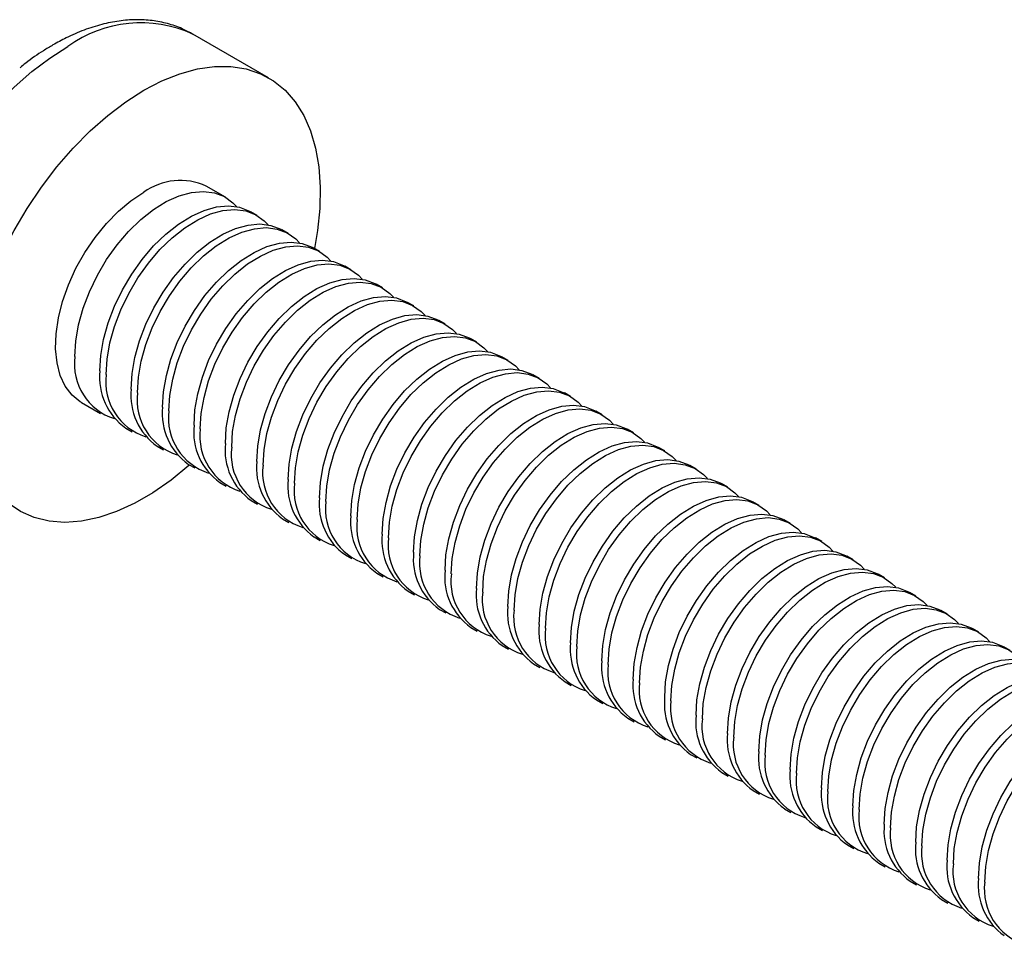
# Model space of a CAD drawing. Extents: x 9 to 415, y 10 to 459.
# Drawn here: x 17 to 24, y 142 to 148 of the extents above; entities that cross this region are included whole.
import ezdxf

# ---------------------------------------------------------------- set-up
doc = ezdxf.new("R2010")
doc.units = 0
doc.linetypes.add('SLD-SOLID', pattern=[0])
doc.layers.get('0').update_dxf_attribs({"linetype": 'CONTINUOUS'})

msp = doc.modelspace()

# ---------------------------------------------------------------- linework, layer by layer
at = {"color": 7, "linetype": 'SLD-SOLID'}
for p, q in [((18.6524, 148.0373), (18.1095, 148.3507)), ((18.3437, 147.1846), (18.206, 147.264)), ((18.5681, 147.055), (18.523, 147.0811)), ((18.7925, 146.9255), (18.7474, 146.9515)), ((19.0169, 146.7959), (18.9718, 146.822)), ((19.2413, 146.6664), (19.1962, 146.6924)), ((19.4657, 146.5368), (19.4206, 146.5629)), ((19.6902, 146.4073), (19.6451, 146.4333)), ((19.9146, 146.2777), (19.8695, 146.3038)), ((20.139, 146.1482), (20.0939, 146.1742)), ((20.3634, 146.0186), (20.3183, 146.0447)), ((20.5878, 145.8891), (20.5427, 145.9151)), ((20.8122, 145.7595), (20.7671, 145.7856)), ((17.3133, 145.7175), (17.4509, 145.6381)), ((21.0366, 145.63), (20.9915, 145.656)), ((17.6302, 145.5346), (17.6753, 145.5085)), ((21.2611, 145.5004), (21.216, 145.5264)), ((17.8546, 145.405), (17.8997, 145.379)), ((21.4855, 145.3709), (21.4404, 145.3969)), ((18.079, 145.2755), (18.1241, 145.2494)), ((21.7099, 145.2413), (21.6648, 145.2673)), ((18.3034, 145.1459), (18.3485, 145.1199)), ((21.9343, 145.1118), (21.8892, 145.1378)), ((18.5279, 145.0163), (18.573, 144.9903)), ((22.1587, 144.9822), (22.1136, 145.0082)), ((18.7523, 144.8868), (18.7974, 144.8608)), ((22.3831, 144.8526), (22.338, 144.8787)), ((18.9767, 144.7572), (19.0218, 144.7312)), ((22.6076, 144.7231), (22.5624, 144.7491)), ((19.2011, 144.6277), (19.2462, 144.6017)), ((22.832, 144.5935), (22.7869, 144.6196)), ((19.4255, 144.4981), (19.4706, 144.4721)), ((23.0564, 144.464), (23.0113, 144.49)), ((19.6499, 144.3686), (19.695, 144.3425)), ((23.2808, 144.3344), (23.2357, 144.3605)), ((19.8743, 144.239), (19.9194, 144.213)), ((23.5052, 144.2049), (23.4601, 144.2309)), ((20.0988, 144.1095), (20.1439, 144.0834)), ((23.7296, 144.0753), (23.6845, 144.1014)), ((20.3232, 143.9799), (20.3683, 143.9539)), ((23.954, 143.9458), (23.9089, 143.9718)), ((20.5476, 143.8504), (20.5927, 143.8243)), ((20.772, 143.7208), (20.8171, 143.6948)), ((20.9964, 143.5913), (21.0415, 143.5652)), ((21.2208, 143.4617), (21.2659, 143.4357)), ((21.4452, 143.3322), (21.4904, 143.3061)), ((21.6697, 143.2026), (21.7148, 143.1766)), ((21.8941, 143.0731), (21.9392, 143.047)), ((22.1185, 142.9435), (22.1636, 142.9175)), ((22.3429, 142.814), (22.388, 142.7879)), ((22.5673, 142.6844), (22.6124, 142.6584)), ((22.7917, 142.5549), (22.8368, 142.5288)), ((23.0161, 142.4253), (23.0613, 142.3993)), ((23.2406, 142.2958), (23.2857, 142.2697)), ((23.465, 142.1662), (23.5101, 142.1402)), ((23.6894, 142.0367), (23.7345, 142.0106))]:
    msp.add_line(p, q, dxfattribs=at)
at = {"color": 8, "linetype": 'SLD-SOLID', "flags": 128}
msp.add_lwpolyline([(16.324, 145.2577), (16.2471, 145.3104), (16.1691, 145.3854), (16.1022, 145.4755), (16.0471, 145.5796), (16.0044, 145.6968), (15.9745, 145.8257), (15.9578, 145.9649), (15.9545, 146.113), (15.9645, 146.2685), (15.9878, 146.4297), (16.0241, 146.5948), (16.0731, 146.7621), (16.1342, 146.9299), (16.2068, 147.0963), (16.2901, 147.2597), (16.3832, 147.4182), (16.4851, 147.5702), (16.5948, 147.7141), (16.7111, 147.8484), (16.8327, 147.9716), (16.9585, 148.0824), (17.0869, 148.1796), (17.2167, 148.2623)], dxfattribs=at)
at = {"color": 7, "linetype": 'SLD-SOLID', "flags": 128}
for points in [[(17.7596, 147.9489), (17.8895, 148.0161), (18.0179, 148.0672), (18.1437, 148.1015), (18.2653, 148.1188), (18.3816, 148.1188), (18.4913, 148.1015), (18.5932, 148.0672), (18.6863, 148.0162), (18.7696, 147.949), (18.8422, 147.8663), (18.9033, 147.7691), (18.9522, 147.6583), (18.9886, 147.5351), (19.0119, 147.4009), (19.0219, 147.257), (19.0186, 147.105), (19.0019, 146.9465), (18.9793, 146.8176)], [(18.0866, 145.2711), (18.0812, 145.2664), (17.954, 145.1622), (17.8247, 145.0721), (17.6946, 144.9971), (17.5653, 144.9379), (17.4381, 144.8951), (17.3142, 144.8693), (17.1951, 144.8606), (17.082, 144.8692), (16.976, 144.8951), (16.8784, 144.9378), (16.7901, 144.997), (16.712, 145.072), (16.6451, 145.1621), (16.59, 145.2662), (16.5473, 145.3834), (16.5174, 145.5122), (16.5007, 145.6515), (16.4974, 145.7996), (16.5074, 145.9551), (16.5307, 146.1162), (16.5671, 146.2814), (16.616, 146.4487), (16.6771, 146.6165), (16.7497, 146.7829), (16.833, 146.9463), (16.9261, 147.1048), (17.028, 147.2568), (17.1377, 147.4007), (17.254, 147.535), (17.3756, 147.6581), (17.5014, 147.7689), (17.6298, 147.8662), (17.7596, 147.9489), (17.7596, 147.9489)], [(17.3133, 145.7175), (17.3051, 145.7224), (17.2462, 145.7702), (17.1982, 145.8333), (17.1621, 145.9104), (17.1388, 145.9999), (17.1287, 146.0999), (17.1321, 146.2082), (17.1488, 146.3226), (17.1786, 146.4405), (17.2207, 146.5595), (17.2744, 146.677), (17.3383, 146.7905), (17.4113, 146.8977), (17.4917, 146.9962), (17.5778, 147.0839), (17.6677, 147.159), (17.7596, 147.2198)], [(17.2659, 146.0469), (17.2727, 146.1569), (17.2927, 146.2723), (17.3256, 146.3908), (17.3707, 146.5096), (17.4271, 146.6264), (17.4934, 146.7386), (17.5684, 146.8438), (17.6504, 146.9398), (17.7376, 147.0245), (17.8282, 147.0961), (17.9203, 147.1532), (18.012, 147.1945), (18.1011, 147.219), (18.186, 147.2264), (18.2646, 147.2163), (18.3355, 147.1891), (18.397, 147.1454), (18.4242, 147.1171)], [(17.4452, 145.9433), (17.452, 146.0534), (17.472, 146.1688), (17.5049, 146.2873), (17.55, 146.4061), (17.6064, 146.5229), (17.6727, 146.6351), (17.7477, 146.7403), (17.8297, 146.8363), (17.9169, 146.921), (18.0075, 146.9926), (18.0996, 147.0497), (18.1913, 147.0909), (18.2804, 147.1155), (18.3653, 147.1228), (18.4439, 147.1128), (18.5148, 147.0856), (18.523, 147.0811)], [(17.4904, 145.9173), (17.4971, 146.0273), (17.5171, 146.1428), (17.55, 146.2612), (17.5952, 146.3801), (17.6515, 146.4968), (17.7178, 146.609), (17.7928, 146.7142), (17.8748, 146.8102), (17.962, 146.8949), (18.0526, 146.9666), (18.1448, 147.0237), (18.2364, 147.0649), (18.3255, 147.0895), (18.4104, 147.0968), (18.489, 147.0868), (18.5599, 147.0596), (18.6214, 147.0158), (18.6486, 146.9875)], [(17.6697, 145.8138), (17.6764, 145.9238), (17.6964, 146.0393), (17.7294, 146.1577), (17.7745, 146.2766), (17.8308, 146.3933), (17.8971, 146.5055), (17.9721, 146.6107), (18.0541, 146.7067), (18.1413, 146.7914), (18.2319, 146.8631), (18.3241, 146.9201), (18.4157, 146.9614), (18.5048, 146.9859), (18.5897, 146.9933), (18.6684, 146.9833), (18.7392, 146.9561), (18.7474, 146.9515)], [(17.7148, 145.7878), (17.7215, 145.8978), (17.7415, 146.0132), (17.7745, 146.1317), (17.8196, 146.2505), (17.8759, 146.3673), (17.9423, 146.4795), (18.0172, 146.5847), (18.0992, 146.6807), (18.1864, 146.7654), (18.2771, 146.837), (18.3692, 146.8941), (18.4608, 146.9353), (18.55, 146.9599), (18.6348, 146.9672), (18.7135, 146.9572), (18.7843, 146.93), (18.8458, 146.8863), (18.8731, 146.858)], [(17.8941, 145.6842), (17.9008, 145.7943), (17.9208, 145.9097), (17.9538, 146.0282), (17.9989, 146.147), (18.0552, 146.2638), (18.1216, 146.376), (18.1965, 146.4812), (18.2785, 146.5771), (18.3657, 146.6619), (18.4564, 146.7335), (18.5485, 146.7906), (18.6401, 146.8318), (18.7293, 146.8564), (18.8141, 146.8637), (18.8928, 146.8537), (18.9636, 146.8265), (18.9718, 146.822)], [(17.9392, 145.6582), (17.9459, 145.7682), (17.9659, 145.8837), (17.9989, 146.0021), (18.044, 146.121), (18.1003, 146.2377), (18.1667, 146.3499), (18.2416, 146.4551), (18.3236, 146.5511), (18.4108, 146.6358), (18.5015, 146.7075), (18.5936, 146.7645), (18.6852, 146.8058), (18.7744, 146.8304), (18.8592, 146.8377), (18.9379, 146.8277), (19.0087, 146.8005), (19.0702, 146.7567), (19.0975, 146.7284)], [(18.1185, 145.5547), (18.1252, 145.6647), (18.1453, 145.7802), (18.1782, 145.8986), (18.2233, 146.0175), (18.2796, 146.1342), (18.346, 146.2464), (18.4209, 146.3516), (18.5029, 146.4476), (18.5901, 146.5323), (18.6808, 146.604), (18.7729, 146.661), (18.8645, 146.7023), (18.9537, 146.7268), (19.0385, 146.7342), (19.1172, 146.7242), (19.188, 146.697), (19.1962, 146.6924)], [(18.1636, 145.5286), (18.1703, 145.6387), (18.1904, 145.7541), (18.2233, 145.8726), (18.2684, 145.9914), (18.3247, 146.1082), (18.3911, 146.2204), (18.466, 146.3256), (18.548, 146.4216), (18.6353, 146.5063), (18.7259, 146.5779), (18.818, 146.635), (18.9096, 146.6762), (18.9988, 146.7008), (19.0836, 146.7081), (19.1623, 146.6981), (19.2331, 146.6709), (19.2946, 146.6272), (19.3219, 146.5989)], [(18.3429, 145.4251), (18.3496, 145.5352), (18.3697, 145.6506), (18.4026, 145.7691), (18.4477, 145.8879), (18.504, 146.0047), (18.5704, 146.1169), (18.6454, 146.2221), (18.7273, 146.318), (18.8146, 146.4028), (18.9052, 146.4744), (18.9973, 146.5315), (19.0889, 146.5727), (19.1781, 146.5973), (19.2629, 146.6046), (19.3416, 146.5946), (19.4124, 146.5674), (19.4206, 146.5629)], [(18.388, 145.3991), (18.3947, 145.5091), (18.4148, 145.6246), (18.4477, 145.743), (18.4928, 145.8619), (18.5491, 145.9786), (18.6155, 146.0908), (18.6905, 146.196), (18.7724, 146.292), (18.8597, 146.3767), (18.9503, 146.4484), (19.0424, 146.5054), (19.134, 146.5467), (19.2232, 146.5713), (19.308, 146.5786), (19.3867, 146.5686), (19.4576, 146.5414), (19.5191, 146.4976), (19.5463, 146.4693)], [(18.5673, 145.2956), (18.574, 145.4056), (18.5941, 145.5211), (18.627, 145.6395), (18.6721, 145.7584), (18.7285, 145.8751), (18.7948, 145.9873), (18.8698, 146.0925), (18.9517, 146.1885), (19.039, 146.2732), (19.1296, 146.3449), (19.2217, 146.4019), (19.3133, 146.4432), (19.4025, 146.4677), (19.4873, 146.4751), (19.566, 146.4651), (19.6369, 146.4379), (19.6451, 146.4333)], [(18.6124, 145.2695), (18.6192, 145.3796), (18.6392, 145.495), (18.6721, 145.6135), (18.7172, 145.7323), (18.7736, 145.8491), (18.8399, 145.9613), (18.9149, 146.0665), (18.9968, 146.1625), (19.0841, 146.2472), (19.1747, 146.3188), (19.2668, 146.3759), (19.3584, 146.4171), (19.4476, 146.4417), (19.5324, 146.449), (19.6111, 146.439), (19.682, 146.4118), (19.7435, 146.3681), (19.7707, 146.3398)], [(18.7917, 145.166), (18.7985, 145.2761), (18.8185, 145.3915), (18.8514, 145.5099), (18.8965, 145.6288), (18.9529, 145.7456), (19.0192, 145.8577), (19.0942, 145.963), (19.1762, 146.0589), (19.2634, 146.1437), (19.354, 146.2153), (19.4461, 146.2724), (19.5377, 146.3136), (19.6269, 146.3382), (19.7118, 146.3455), (19.7904, 146.3355), (19.8613, 146.3083), (19.8695, 146.3038)], [(18.8368, 145.14), (18.8436, 145.25), (18.8636, 145.3655), (18.8965, 145.4839), (18.9416, 145.6028), (18.998, 145.7195), (19.0643, 145.8317), (19.1393, 145.9369), (19.2213, 146.0329), (19.3085, 146.1176), (19.3991, 146.1893), (19.4912, 146.2463), (19.5829, 146.2876), (19.672, 146.3121), (19.7569, 146.3195), (19.8355, 146.3095), (19.9064, 146.2823), (19.9679, 146.2385), (19.9951, 146.2102)], [(19.0161, 145.0365), (19.0229, 145.1465), (19.0429, 145.262), (19.0758, 145.3804), (19.1209, 145.4993), (19.1773, 145.616), (19.2436, 145.7282), (19.3186, 145.8334), (19.4006, 145.9294), (19.4878, 146.0141), (19.5784, 146.0858), (19.6705, 146.1428), (19.7622, 146.1841), (19.8513, 146.2086), (19.9362, 146.216), (20.0148, 146.206), (20.0857, 146.1788), (20.0939, 146.1742)], [(19.0613, 145.0104), (19.068, 145.1205), (19.088, 145.2359), (19.1209, 145.3544), (19.1661, 145.4732), (19.2224, 145.59), (19.2887, 145.7022), (19.3637, 145.8074), (19.4457, 145.9033), (19.5329, 145.9881), (19.6235, 146.0597), (19.7157, 146.1168), (19.8073, 146.158), (19.8964, 146.1826), (19.9813, 146.1899), (20.06, 146.1799), (20.1308, 146.1527), (20.1923, 146.109), (20.2196, 146.0807)], [(19.2406, 144.9069), (19.2473, 145.017), (19.2673, 145.1324), (19.3003, 145.2508), (19.3454, 145.3697), (19.4017, 145.4865), (19.468, 145.5986), (19.543, 145.7038), (19.625, 145.7998), (19.7122, 145.8846), (19.8029, 145.9562), (19.895, 146.0133), (19.9866, 146.0545), (20.0758, 146.0791), (20.1606, 146.0864), (20.2393, 146.0764), (20.3101, 146.0492), (20.3183, 146.0447)], [(19.2857, 144.8809), (19.2924, 144.9909), (19.3124, 145.1064), (19.3454, 145.2248), (19.3905, 145.3437), (19.4468, 145.4604), (19.5132, 145.5726), (19.5881, 145.6778), (19.6701, 145.7738), (19.7573, 145.8585), (19.848, 145.9302), (19.9401, 145.9872), (20.0317, 146.0285), (20.1209, 146.053), (20.2057, 146.0604), (20.2844, 146.0504), (20.3552, 146.0232), (20.4167, 145.9794), (20.444, 145.9511)], [(19.465, 144.7774), (19.4717, 144.8874), (19.4917, 145.0029), (19.5247, 145.1213), (19.5698, 145.2402), (19.6261, 145.3569), (19.6925, 145.4691), (19.7674, 145.5743), (19.8494, 145.6703), (19.9366, 145.755), (20.0273, 145.8267), (20.1194, 145.8837), (20.211, 145.925), (20.3002, 145.9495), (20.385, 145.9569), (20.4637, 145.9468), (20.5345, 145.9197), (20.5427, 145.9151)], [(19.5101, 144.7513), (19.5168, 144.8614), (19.5369, 144.9768), (19.5698, 145.0953), (19.6149, 145.2141), (19.6712, 145.3309), (19.7376, 145.4431), (19.8125, 145.5483), (19.8945, 145.6442), (19.9817, 145.729), (20.0724, 145.8006), (20.1645, 145.8577), (20.2561, 145.8989), (20.3453, 145.9235), (20.4301, 145.9308), (20.5088, 145.9208), (20.5796, 145.8936), (20.6411, 145.8499), (20.6684, 145.8216)], [(19.6894, 144.6478), (19.6961, 144.7579), (19.7162, 144.8733), (19.7491, 144.9917), (19.7942, 145.1106), (19.8505, 145.2274), (19.9169, 145.3395), (19.9918, 145.4447), (20.0738, 145.5407), (20.161, 145.6255), (20.2517, 145.6971), (20.3438, 145.7542), (20.4354, 145.7954), (20.5246, 145.82), (20.6094, 145.8273), (20.6881, 145.8173), (20.7589, 145.7901), (20.7671, 145.7856)], [(19.7345, 144.6218), (19.7412, 144.7318), (19.7613, 144.8473), (19.7942, 144.9657), (19.8393, 145.0846), (19.8956, 145.2013), (19.962, 145.3135), (20.0369, 145.4187), (20.1189, 145.5147), (20.2062, 145.5994), (20.2968, 145.6711), (20.3889, 145.7281), (20.4805, 145.7694), (20.5697, 145.7939), (20.6545, 145.8013), (20.7332, 145.7913), (20.804, 145.7641), (20.8655, 145.7203), (20.8928, 145.692)], [(19.9138, 144.5183), (19.9205, 144.6283), (19.9406, 144.7438), (19.9735, 144.8622), (20.0186, 144.981), (20.0749, 145.0978), (20.1413, 145.21), (20.2163, 145.3152), (20.2982, 145.4112), (20.3855, 145.4959), (20.4761, 145.5676), (20.5682, 145.6246), (20.6598, 145.6659), (20.749, 145.6904), (20.8338, 145.6978), (20.9125, 145.6877), (20.9833, 145.6606), (20.9915, 145.656)], [(19.9589, 144.4922), (19.9656, 144.6023), (19.9857, 144.7177), (20.0186, 144.8361), (20.0637, 144.955), (20.12, 145.0718), (20.1864, 145.1839), (20.2614, 145.2892), (20.3433, 145.3851), (20.4306, 145.4699), (20.5212, 145.5415), (20.6133, 145.5986), (20.7049, 145.6398), (20.7941, 145.6644), (20.8789, 145.6717), (20.9576, 145.6617), (21.0285, 145.6345), (21.09, 145.5908), (21.1172, 145.5625)], [(20.1382, 144.3887), (20.1449, 144.4988), (20.165, 144.6142), (20.1979, 144.7326), (20.243, 144.8515), (20.2994, 144.9683), (20.3657, 145.0804), (20.4407, 145.1856), (20.5226, 145.2816), (20.6099, 145.3664), (20.7005, 145.438), (20.7926, 145.4951), (20.8842, 145.5363), (20.9734, 145.5609), (21.0582, 145.5682), (21.1369, 145.5582), (21.2078, 145.531), (21.216, 145.5264)], [(20.1833, 144.3627), (20.1901, 144.4727), (20.2101, 144.5882), (20.243, 144.7066), (20.2881, 144.8255), (20.3445, 144.9422), (20.4108, 145.0544), (20.4858, 145.1596), (20.5677, 145.2556), (20.655, 145.3403), (20.7456, 145.412), (20.8377, 145.469), (20.9293, 145.5103), (21.0185, 145.5348), (21.1033, 145.5422), (21.182, 145.5322), (21.2529, 145.505), (21.3144, 145.4612), (21.3416, 145.4329)], [(20.3626, 144.2592), (20.3694, 144.3692), (20.3894, 144.4847), (20.4223, 144.6031), (20.4674, 144.7219), (20.5238, 144.8387), (20.5901, 144.9509), (20.6651, 145.0561), (20.7471, 145.1521), (20.8343, 145.2368), (20.9249, 145.3085), (21.017, 145.3655), (21.1087, 145.4068), (21.1978, 145.4313), (21.2827, 145.4387), (21.3613, 145.4286), (21.4322, 145.4015), (21.4404, 145.3969)], [(20.4077, 144.2331), (20.4145, 144.3432), (20.4345, 144.4586), (20.4674, 144.577), (20.5125, 144.6959), (20.5689, 144.8127), (20.6352, 144.9248), (20.7102, 145.03), (20.7922, 145.126), (20.8794, 145.2108), (20.97, 145.2824), (21.0621, 145.3395), (21.1538, 145.3807), (21.2429, 145.4053), (21.3278, 145.4126), (21.4064, 145.4026), (21.4773, 145.3754), (21.5388, 145.3317), (21.566, 145.3034)], [(20.587, 144.1296), (20.5938, 144.2397), (20.6138, 144.3551), (20.6467, 144.4735), (20.6918, 144.5924), (20.7482, 144.7092), (20.8145, 144.8213), (20.8895, 144.9265), (20.9715, 145.0225), (21.0587, 145.1073), (21.1493, 145.1789), (21.2414, 145.236), (21.3331, 145.2772), (21.4222, 145.3018), (21.5071, 145.3091), (21.5857, 145.2991), (21.6566, 145.2719), (21.6648, 145.2673)], [(20.6322, 144.1036), (20.6389, 144.2136), (20.6589, 144.3291), (20.6918, 144.4475), (20.737, 144.5664), (20.7933, 144.6831), (20.8596, 144.7953), (20.9346, 144.9005), (21.0166, 144.9965), (21.1038, 145.0812), (21.1944, 145.1529), (21.2866, 145.2099), (21.3782, 145.2512), (21.4673, 145.2757), (21.5522, 145.2831), (21.6309, 145.273), (21.7017, 145.2459), (21.7632, 145.2021), (21.7905, 145.1738)], [(20.8115, 144.0001), (20.8182, 144.1101), (20.8382, 144.2256), (20.8712, 144.344), (20.9163, 144.4628), (20.9726, 144.5796), (21.039, 144.6918), (21.1139, 144.797), (21.1959, 144.893), (21.2831, 144.9777), (21.3738, 145.0494), (21.4659, 145.1064), (21.5575, 145.1477), (21.6467, 145.1722), (21.7315, 145.1796), (21.8102, 145.1695), (21.881, 145.1424), (21.8892, 145.1378)], [(20.8566, 143.974), (20.8633, 144.0841), (20.8833, 144.1995), (20.9163, 144.3179), (20.9614, 144.4368), (21.0177, 144.5536), (21.0841, 144.6657), (21.159, 144.7709), (21.241, 144.8669), (21.3282, 144.9517), (21.4189, 145.0233), (21.511, 145.0804), (21.6026, 145.1216), (21.6918, 145.1462), (21.7766, 145.1535), (21.8553, 145.1435), (21.9261, 145.1163), (21.9876, 145.0725), (22.0149, 145.0442)], [(21.0359, 143.8705), (21.0426, 143.9806), (21.0626, 144.096), (21.0956, 144.2144), (21.1407, 144.3333), (21.197, 144.4501), (21.2634, 144.5622), (21.3383, 144.6674), (21.4203, 144.7634), (21.5075, 144.8481), (21.5982, 144.9198), (21.6903, 144.9769), (21.7819, 145.0181), (21.8711, 145.0427), (21.9559, 145.05), (22.0346, 145.04), (22.1054, 145.0128), (22.1136, 145.0082)], [(21.081, 143.8445), (21.0877, 143.9545), (21.1078, 144.07), (21.1407, 144.1884), (21.1858, 144.3072), (21.2421, 144.424), (21.3085, 144.5362), (21.3834, 144.6414), (21.4654, 144.7374), (21.5526, 144.8221), (21.6433, 144.8938), (21.7354, 144.9508), (21.827, 144.9921), (21.9162, 145.0166), (22.001, 145.024), (22.0797, 145.0139), (22.1505, 144.9868), (22.212, 144.943), (22.2393, 144.9147)], [(21.2603, 143.741), (21.267, 143.851), (21.2871, 143.9665), (21.32, 144.0849), (21.3651, 144.2037), (21.4214, 144.3205), (21.4878, 144.4327), (21.5627, 144.5379), (21.6447, 144.6339), (21.7319, 144.7186), (21.8226, 144.7903), (21.9147, 144.8473), (22.0063, 144.8886), (22.0955, 144.9131), (22.1803, 144.9205), (22.259, 144.9104), (22.3298, 144.8832), (22.338, 144.8787)], [(21.3054, 143.7149), (21.3121, 143.825), (21.3322, 143.9404), (21.3651, 144.0588), (21.4102, 144.1777), (21.4665, 144.2945), (21.5329, 144.4066), (21.6079, 144.5118), (21.6898, 144.6078), (21.7771, 144.6926), (21.8677, 144.7642), (21.9598, 144.8213), (22.0514, 144.8625), (22.1406, 144.8871), (22.2254, 144.8944), (22.3041, 144.8844), (22.3749, 144.8572), (22.4365, 144.8134), (22.4637, 144.7851)], [(21.4847, 143.6114), (21.4914, 143.7214), (21.5115, 143.8369), (21.5444, 143.9553), (21.5895, 144.0742), (21.6458, 144.1909), (21.7122, 144.3031), (21.7872, 144.4083), (21.8691, 144.5043), (21.9564, 144.589), (22.047, 144.6607), (22.1391, 144.7178), (22.2307, 144.759), (22.3199, 144.7836), (22.4047, 144.7909), (22.4834, 144.7809), (22.5542, 144.7537), (22.5624, 144.7491)], [(21.5298, 143.5854), (21.5365, 143.6954), (21.5566, 143.8109), (21.5895, 143.9293), (21.6346, 144.0481), (21.6909, 144.1649), (21.7573, 144.2771), (21.8323, 144.3823), (21.9142, 144.4783), (22.0015, 144.563), (22.0921, 144.6347), (22.1842, 144.6917), (22.2758, 144.733), (22.365, 144.7575), (22.4498, 144.7649), (22.5285, 144.7548), (22.5994, 144.7277), (22.6609, 144.6839), (22.6881, 144.6556)], [(21.7091, 143.4819), (21.7158, 143.5919), (21.7359, 143.7074), (21.7688, 143.8258), (21.8139, 143.9446), (21.8703, 144.0614), (21.9366, 144.1736), (22.0116, 144.2788), (22.0935, 144.3748), (22.1808, 144.4595), (22.2714, 144.5311), (22.3635, 144.5882), (22.4551, 144.6295), (22.5443, 144.654), (22.6291, 144.6614), (22.7078, 144.6513), (22.7787, 144.6241), (22.7869, 144.6196)], [(21.7542, 143.4558), (21.761, 143.5659), (21.781, 143.6813), (21.8139, 143.7997), (21.859, 143.9186), (21.9154, 144.0354), (21.9817, 144.1475), (22.0567, 144.2527), (22.1387, 144.3487), (22.2259, 144.4335), (22.3165, 144.5051), (22.4086, 144.5622), (22.5002, 144.6034), (22.5894, 144.628), (22.6743, 144.6353), (22.7529, 144.6253), (22.8238, 144.5981), (22.8853, 144.5543), (22.9125, 144.526)], [(21.9335, 143.3523), (21.9403, 143.4623), (21.9603, 143.5778), (21.9932, 143.6962), (22.0383, 143.8151), (22.0947, 143.9318), (22.161, 144.044), (22.236, 144.1492), (22.318, 144.2452), (22.4052, 144.3299), (22.4958, 144.4016), (22.5879, 144.4587), (22.6796, 144.4999), (22.7687, 144.5245), (22.8536, 144.5318), (22.9322, 144.5218), (23.0031, 144.4946), (23.0113, 144.49)], [(21.9786, 143.3263), (21.9854, 143.4363), (22.0054, 143.5518), (22.0383, 143.6702), (22.0834, 143.789), (22.1398, 143.9058), (22.2061, 144.018), (22.2811, 144.1232), (22.3631, 144.2192), (22.4503, 144.3039), (22.5409, 144.3756), (22.633, 144.4326), (22.7247, 144.4739), (22.8138, 144.4984), (22.8987, 144.5058), (22.9773, 144.4957), (23.0482, 144.4686), (23.1097, 144.4248), (23.1369, 144.3965)], [(22.1579, 143.2228), (22.1647, 143.3328), (22.1847, 143.4483), (22.2176, 143.5667), (22.2628, 143.6855), (22.3191, 143.8023), (22.3854, 143.9145), (22.4604, 144.0197), (22.5424, 144.1157), (22.6296, 144.2004), (22.7202, 144.272), (22.8124, 144.3291), (22.904, 144.3704), (22.9931, 144.3949), (23.078, 144.4023), (23.1566, 144.3922), (23.2275, 144.365), (23.2357, 144.3605)], [(22.2031, 143.1967), (22.2098, 143.3068), (22.2298, 143.4222), (22.2628, 143.5406), (22.3079, 143.6595), (22.3642, 143.7763), (22.4305, 143.8884), (22.5055, 143.9936), (22.5875, 144.0896), (22.6747, 144.1743), (22.7654, 144.246), (22.8575, 144.3031), (22.9491, 144.3443), (23.0383, 144.3689), (23.1231, 144.3762), (23.2018, 144.3662), (23.2726, 144.339), (23.3341, 144.2952), (23.3614, 144.2669)], [(22.3824, 143.0932), (22.3891, 143.2032), (22.4091, 143.3187), (22.4421, 143.4371), (22.4872, 143.556), (22.5435, 143.6727), (22.6099, 143.7849), (22.6848, 143.8901), (22.7668, 143.9861), (22.854, 144.0708), (22.9447, 144.1425), (23.0368, 144.1996), (23.1284, 144.2408), (23.2176, 144.2654), (23.3024, 144.2727), (23.3811, 144.2627), (23.4519, 144.2355), (23.4601, 144.2309)], [(22.4275, 143.0672), (22.4342, 143.1772), (22.4542, 143.2927), (22.4872, 143.4111), (22.5323, 143.5299), (22.5886, 143.6467), (22.655, 143.7589), (22.7299, 143.8641), (22.8119, 143.9601), (22.8991, 144.0448), (22.9898, 144.1165), (23.0819, 144.1735), (23.1735, 144.2148), (23.2627, 144.2393), (23.3475, 144.2467), (23.4262, 144.2366), (23.497, 144.2094), (23.5585, 144.1657), (23.5858, 144.1374)], [(22.6068, 142.9637), (22.6135, 143.0737), (22.6335, 143.1891), (22.6665, 143.3076), (22.7116, 143.4264), (22.7679, 143.5432), (22.8343, 143.6554), (22.9092, 143.7606), (22.9912, 143.8566), (23.0784, 143.9413), (23.1691, 144.0129), (23.2612, 144.07), (23.3528, 144.1113), (23.442, 144.1358), (23.5268, 144.1432), (23.6055, 144.1331), (23.6763, 144.1059), (23.6845, 144.1014)], [(22.6519, 142.9376), (22.6586, 143.0476), (22.6787, 143.1631), (22.7116, 143.2815), (22.7567, 143.4004), (22.813, 143.5171), (22.8794, 143.6293), (22.9543, 143.7345), (23.0363, 143.8305), (23.1235, 143.9152), (23.2142, 143.9869), (23.3063, 144.044), (23.3979, 144.0852), (23.4871, 144.1098), (23.5719, 144.1171), (23.6506, 144.1071), (23.7214, 144.0799), (23.7829, 144.0361), (23.8102, 144.0078)], [(22.8312, 142.8341), (22.8379, 142.9441), (22.858, 143.0596), (22.8909, 143.178), (22.936, 143.2969), (22.9923, 143.4136), (23.0587, 143.5258), (23.1336, 143.631), (23.2156, 143.727), (23.3028, 143.8117), (23.3935, 143.8834), (23.4856, 143.9404), (23.5772, 143.9817), (23.6664, 144.0063), (23.7512, 144.0136), (23.8299, 144.0036), (23.9007, 143.9764), (23.9089, 143.9718)], [(22.8763, 142.8081), (22.883, 142.9181), (22.9031, 143.0336), (22.936, 143.152), (22.9811, 143.2708), (23.0374, 143.3876), (23.1038, 143.4998), (23.1788, 143.605), (23.2607, 143.701), (23.348, 143.7857), (23.4386, 143.8573), (23.5307, 143.9144), (23.6223, 143.9557), (23.7115, 143.9802), (23.7963, 143.9876), (23.875, 143.9775), (23.9458, 143.9503), (24.0074, 143.9066), (24.0346, 143.8783)], [(23.0556, 142.7046), (23.0623, 142.8146), (23.0824, 142.93), (23.1153, 143.0485), (23.1604, 143.1673), (23.2167, 143.2841), (23.2831, 143.3963), (23.3581, 143.5015), (23.44, 143.5975), (23.5273, 143.6822), (23.6179, 143.7538), (23.71, 143.8109), (23.8016, 143.8521), (23.8908, 143.8767), (23.9756, 143.884), (24.0543, 143.874), (24.1252, 143.8468), (24.1333, 143.8423)], [(23.1007, 142.6785), (23.1074, 142.7885), (23.1275, 142.904), (23.1604, 143.0224), (23.2055, 143.1413), (23.2619, 143.258), (23.3282, 143.3702), (23.4032, 143.4754), (23.4851, 143.5714), (23.5724, 143.6561), (23.663, 143.7278), (23.7551, 143.7849), (23.8467, 143.8261), (23.9359, 143.8507), (24.0207, 143.858), (24.0994, 143.848), (24.1703, 143.8208), (24.2318, 143.777), (24.259, 143.7487)], [(23.28, 142.575), (23.2867, 142.685), (23.3068, 142.8005), (23.3397, 142.9189), (23.3848, 143.0378), (23.4412, 143.1545), (23.5075, 143.2667), (23.5825, 143.3719), (23.6644, 143.4679), (23.7517, 143.5526), (23.8423, 143.6243), (23.9344, 143.6813), (24.026, 143.7226), (24.1152, 143.7472), (24.2, 143.7545), (24.2787, 143.7445), (24.3496, 143.7173), (24.3578, 143.7127)], [(23.3251, 142.549), (23.3319, 142.659), (23.3519, 142.7745), (23.3848, 142.8929), (23.4299, 143.0117), (23.4863, 143.1285), (23.5526, 143.2407), (23.6276, 143.3459), (23.7096, 143.4419), (23.7968, 143.5266), (23.8874, 143.5982), (23.9795, 143.6553), (24.0712, 143.6966), (24.1603, 143.7211), (24.2452, 143.7285), (24.3238, 143.7184), (24.3947, 143.6912), (24.4562, 143.6475), (24.4834, 143.6192)], [(23.5044, 142.4454), (23.5112, 142.5555), (23.5312, 142.6709), (23.5641, 142.7894), (23.6092, 142.9082), (23.6656, 143.025), (23.7319, 143.1372), (23.8069, 143.2424), (23.8889, 143.3384), (23.9761, 143.4231), (24.0667, 143.4947), (24.1588, 143.5518), (24.2505, 143.593), (24.3396, 143.6176), (24.4245, 143.6249), (24.5031, 143.6149), (24.574, 143.5877), (24.5822, 143.5832)], [(23.5495, 142.4194), (23.5563, 142.5294), (23.5763, 142.6449), (23.6092, 142.7633), (23.6543, 142.8822), (23.7107, 142.9989), (23.777, 143.1111), (23.852, 143.2163), (23.934, 143.3123), (24.0212, 143.397), (24.1118, 143.4687), (24.2039, 143.5258), (24.2956, 143.567), (24.3847, 143.5916), (24.4696, 143.5989), (24.5482, 143.5889), (24.6191, 143.5617), (24.6806, 143.5179), (24.7078, 143.4896)], [(23.7288, 142.3159), (23.7356, 142.4259), (23.7556, 142.5414), (23.7885, 142.6598), (23.8337, 142.7787), (23.89, 142.8954), (23.9563, 143.0076), (24.0313, 143.1128), (24.1133, 143.2088), (24.2005, 143.2935), (24.2911, 143.3652), (24.3833, 143.4222), (24.4749, 143.4635), (24.564, 143.488), (24.6489, 143.4954), (24.7275, 143.4854), (24.7984, 143.4582), (24.8066, 143.4536)], [(23.774, 142.2899), (23.7807, 142.3999), (23.8007, 142.5153), (23.8337, 142.6338), (23.8788, 142.7526), (23.9351, 142.8694), (24.0014, 142.9816), (24.0764, 143.0868), (24.1584, 143.1828), (24.2456, 143.2675), (24.3363, 143.3391), (24.4284, 143.3962), (24.52, 143.4374), (24.6092, 143.462), (24.694, 143.4694), (24.7727, 143.4593), (24.8435, 143.4321), (24.905, 143.3884), (24.9323, 143.3601)]]:
    msp.add_lwpolyline(points, dxfattribs=at)
at = {"color": 8, "linetype": 'SLD-SOLID'}
msp.add_arc((17.739, 147.5405), 0.8909, 65.42287, 125.88759, dxfattribs=at)
at = {"color": 7, "linetype": 'SLD-SOLID'}
for centre, radius, start, end in [((18.0205, 146.8614), 0.4433, 65.26229, 126.04816), ((17.6735, 145.9939), 0.411, 172.60309, 252.45795), ((17.8862, 145.8966), 0.4434, 173.94823, 234.73959), ((17.8979, 145.8644), 0.411, 172.60308, 252.45813), ((18.1106, 145.767), 0.4434, 173.94823, 234.73959), ((18.1223, 145.7348), 0.411, 172.6031, 252.45776), ((18.335, 145.6375), 0.4434, 173.94823, 234.73959), ((18.3468, 145.6053), 0.411, 172.60309, 252.45795), ((18.5594, 145.5079), 0.4434, 173.94823, 234.73959), ((18.5712, 145.4757), 0.411, 172.60309, 252.45795), ((18.7838, 145.3784), 0.4434, 173.94823, 234.73959), ((18.7956, 145.3462), 0.411, 172.60309, 252.45795), ((19.0082, 145.2488), 0.4434, 173.94823, 234.73959), ((19.02, 145.2166), 0.411, 172.6031, 252.45776), ((19.2326, 145.1193), 0.4434, 173.94823, 234.73959), ((19.2444, 145.0871), 0.411, 172.60309, 252.45795), ((19.4571, 144.9897), 0.4434, 173.94823, 234.73959), ((19.4688, 144.9575), 0.411, 172.60309, 252.45795), ((19.6815, 144.8602), 0.4434, 173.94823, 234.73959), ((19.6932, 144.828), 0.411, 172.6031, 252.45776), ((19.9059, 144.7306), 0.4434, 173.94823, 234.73959), ((19.9177, 144.6984), 0.411, 172.6031, 252.45776), ((20.1303, 144.6011), 0.4434, 173.94823, 234.73959), ((20.1421, 144.5689), 0.411, 172.60309, 252.45795), ((20.3547, 144.4715), 0.4434, 173.94823, 234.73959), ((20.3665, 144.4393), 0.411, 172.6031, 252.45776), ((20.5791, 144.342), 0.4434, 173.94823, 234.73959), ((20.5909, 144.3098), 0.411, 172.60314, 252.45719), ((20.8035, 144.2124), 0.4434, 173.94823, 234.73959), ((20.8153, 144.1802), 0.411, 172.60309, 252.45796), ((21.028, 144.0829), 0.4434, 173.94823, 234.73959), ((21.0397, 144.0507), 0.411, 172.60311, 252.45757), ((21.2524, 143.9533), 0.4434, 173.94823, 234.73959), ((21.2641, 143.9211), 0.411, 172.60311, 252.45757), ((21.4768, 143.8238), 0.4434, 173.94823, 234.73959), ((21.4886, 143.7916), 0.411, 172.60309, 252.45796), ((21.7012, 143.6942), 0.4434, 173.94823, 234.73959), ((21.713, 143.662), 0.411, 172.60312, 252.45757), ((21.9256, 143.5647), 0.4434, 173.94823, 234.73959), ((21.9374, 143.5325), 0.411, 172.60309, 252.45796), ((22.15, 143.4351), 0.4434, 173.94823, 234.73959), ((22.1618, 143.4029), 0.411, 172.60309, 252.45796), ((22.3745, 143.3056), 0.4434, 173.94823, 234.73959), ((22.3862, 143.2734), 0.411, 172.60309, 252.45796), ((22.5989, 143.176), 0.4434, 173.94823, 234.73959), ((22.6106, 143.1438), 0.411, 172.6031, 252.45776), ((22.8233, 143.0465), 0.4434, 173.94823, 234.73959), ((22.835, 143.0143), 0.411, 172.6031, 252.45776), ((23.0477, 142.9169), 0.4434, 173.94823, 234.73959), ((23.0595, 142.8847), 0.411, 172.60309, 252.45796), ((23.2721, 142.7874), 0.4434, 173.94823, 234.73959), ((23.2839, 142.7551), 0.411, 172.60313, 252.45737), ((23.4965, 142.6578), 0.4434, 173.94823, 234.73959), ((23.5083, 142.6256), 0.411, 172.6031, 252.45776), ((23.7209, 142.5283), 0.4434, 173.94823, 234.73959), ((23.7327, 142.496), 0.411, 172.6031, 252.45776), ((23.9454, 142.3987), 0.4434, 173.94823, 234.73959), ((23.9571, 142.3665), 0.411, 172.6031, 252.45776), ((24.1698, 142.2692), 0.4434, 173.94823, 234.73959), ((24.1815, 142.2369), 0.411, 172.6031, 252.45776)]:
    msp.add_arc(centre, radius, start, end, dxfattribs=at)
for points, knots in [([(18.1115, 148.3479), (18.086, 148.3623), (18.0283, 148.3948), (17.9295, 148.4276), (17.8186, 148.4494), (17.7025, 148.4555), (17.5822, 148.4463), (17.4582, 148.4216), (17.3315, 148.3811), (17.2148, 148.331), (17.141, 148.2902), (17.1096, 148.2729)], [0, 0, 0, 0, 0.08893, 0.201391, 0.314255, 0.428581, 0.545117, 0.664164, 0.785536, 0.908676, 1, 1, 1, 1]), ([(17.1096, 148.2729), (17.0868, 148.2592), (17.0212, 148.2199), (16.9424, 148.1664), (16.8882, 148.1213), (16.8748, 148.1101)], [0, 0, 0, 0, 0.287507, 0.824053, 1, 1, 1, 1])]:
    msp.add_open_spline(points, degree=3, knots=knots, dxfattribs=at)

doc.saveas('drawing.dxf')
